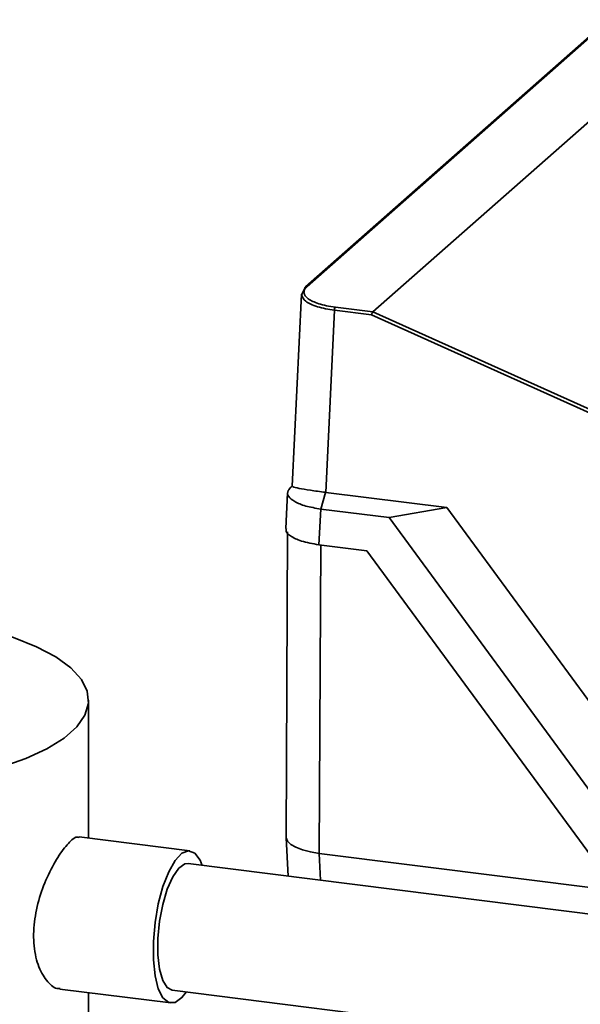
# Paper-space layout 'Blatt2' of a CAD drawing. Units: millimetres. Extents: x 0 to 5940, y 0 to 4200.
# Drawn here: x 4803 to 4847, y 2141 to 2218 of the extents above; entities that cross this region are included whole.
import ezdxf

# ---------------------------------------------------------------- set-up
doc = ezdxf.new("R2010")
doc.units = ezdxf.units.MM

psp = doc.layouts.new('Blatt2')

# ---------------------------------------------------------------- linework, layer by layer
at = {"color": 7, "linetype": 'Continuous', "lineweight": 35, "ltscale": 10}
for p, q in [((4848.801, 2218.16), (4825.125, 2197.28)), ((4848.669, 2218.121), (4824.993, 2197.241)), ((4830.271, 2195.278), (4850.594, 2213.201)), ((4824.68, 2196.675), (4823.968, 2181.644)), ((4824.682, 2196.612), (4824.938, 2197.121)), ((4827.264, 2195.404), (4826.588, 2181.146)), ((4830.171, 2195.037), (4827.264, 2195.404)), ((4827.335, 2195.648), (4830.271, 2195.278)), ((4856.761, 2183.09), (4830.171, 2195.037)), ((4830.271, 2195.278), (4830.271, 2195.278)), ((4830.271, 2195.278), (4856.86, 2183.331)), ((4823.862, 2181.561), (4823.929, 2181.616)), ((4823.968, 2181.65), (4823.919, 2181.607)), ((4826.554, 2181.15), (4826.188, 2179.843)), ((4826.554, 2181.15), (4826.588, 2181.146)), ((4826.588, 2181.146), (4836.054, 2179.953)), ((4823.604, 2181.12), (4823.471, 2178.31)), ((4826.188, 2179.843), (4826.055, 2177.043)), ((4831.535, 2179.169), (4826.188, 2179.843)), ((4836.054, 2179.953), (4831.535, 2179.169)), ((4836.054, 2179.953), (4854.948, 2154.211)), ((4850.423, 2153.435), (4831.535, 2179.169)), ((4823.601, 2178.051), (4823.496, 2154.124)), ((4826.055, 2177.043), (4829.799, 2176.571)), ((4826.188, 2177.026), (4826.082, 2152.882)), ((4829.799, 2176.571), (4848.727, 2150.783)), ((4808.031, 2154.07), (4808.031, 2164.867)), ((4815.949, 2153.073), (4807.287, 2154.164)), ((4823.497, 2154.107), (4823.642, 2151.096)), ((4884.867, 2145.475), (4826.082, 2152.882)), ((4826.183, 2150.775), (4826.082, 2152.882)), ((4885.672, 2143.281), (4815.824, 2152.081)), ((4805.787, 2142.258), (4814.449, 2141.167)), ((4808.031, 2136.583), (4808.031, 2141.975)), ((4814.574, 2142.159), (4882.446, 2133.608))]:
    psp.add_line(p, q, dxfattribs=at)
at = {"color": 7, "linetype": 'Continuous', "lineweight": 35, "ltscale": 10, "flags": 128}
for points in [[(4782.872, 2157.825), (4785.679, 2157.724), (4788.502, 2157.746), (4791.292, 2157.892), (4794, 2158.159), (4796.579, 2158.542), (4798.985, 2159.034), (4801.176, 2159.628), (4803.115, 2160.312), (4804.766, 2161.076), (4806.103, 2161.905), (4807.101, 2162.785), (4807.744, 2163.702), (4808.02, 2164.638), (4807.925, 2165.579), (4807.459, 2166.507), (4806.632, 2167.407), (4805.457, 2168.263), (4803.956, 2169.06), (4802.153, 2169.785), (4800.08, 2170.424), (4797.773, 2170.967)], [(4823.496, 2154.124), (4823.498, 2154.087), (4823.6, 2153.828), (4823.851, 2153.58), (4824.242, 2153.354), (4824.758, 2153.157), (4825.379, 2152.998), (4826.082, 2152.882)], [(4816.921, 2151.942), (4816.745, 2152.356), (4816.336, 2152.898), (4815.854, 2153.078), (4815.332, 2152.883), (4814.801, 2152.326), (4814.296, 2151.442), (4813.847, 2150.286), (4813.483, 2148.931), (4813.227, 2147.463), (4813.094, 2145.973), (4813.094, 2144.555), (4813.227, 2143.298), (4813.483, 2142.281), (4813.847, 2141.569), (4814.296, 2141.205), (4814.801, 2141.213), (4815.332, 2141.591), (4815.671, 2142.021)], [(4815.824, 2152.081), (4815.559, 2152.052), (4815.078, 2151.716), (4814.607, 2151.039), (4814.18, 2150.072), (4813.828, 2148.885), (4813.578, 2147.568), (4813.448, 2146.217), (4813.448, 2144.933), (4813.578, 2143.812), (4813.828, 2142.935), (4814.18, 2142.369), (4814.574, 2142.159)]]:
    psp.add_lwpolyline(points, dxfattribs=at)
at = {"color": 7, "linetype": 'Continuous', "lineweight": 35, "ltscale": 100}
for centre, radius, start, end in [((4825.104, 2197.118), 0.166, 132.05516, 178.90018), ((4825.101, 2197.116), 0.165, 81.62615, 130.87664), ((4827.652, 2195.424), 0.388, 144.75131, 182.98252)]:
    psp.add_arc(centre, radius, start, end, dxfattribs=at)
at = {"color": 7, "linetype": 'Continuous', "lineweight": 35, "ltscale": 10}
for points, knots in [([(4827.264, 2195.404), (4826.798, 2195.485), (4825.866, 2195.649), (4824.914, 2196.096), (4824.759, 2196.44), (4824.682, 2196.612)], [0, 0, 0, 0, 0.333395, 0.666698, 1, 1, 1, 1]), ([(4825.125, 2197.28), (4825.047, 2197.196), (4824.893, 2197.031), (4824.849, 2196.698), (4825.13, 2196.298), (4825.845, 2195.963), (4826.623, 2195.754), (4827.096, 2195.684), (4827.335, 2195.648)], [0, 0, 0, 0, 0.131676, 0.260583, 0.5, 0.739417, 0.868324, 1, 1, 1, 1]), ([(4830.271, 2195.278), (4830.262, 2195.268), (4830.243, 2195.248), (4830.213, 2195.187), (4830.186, 2195.112), (4830.176, 2195.062), (4830.171, 2195.037)], [0, 0, 0, 0, 0.234292, 0.486894, 0.753201, 1, 1, 1, 1]), ([(4826.188, 2179.844), (4825.782, 2179.912), (4824.972, 2180.05), (4824.096, 2180.416), (4823.609, 2180.833), (4823.559, 2181.238), (4823.776, 2181.469), (4823.862, 2181.561)], [0, 0, 0, 0, 0.214952, 0.429824, 0.644441, 0.859214, 1, 1, 1, 1]), ([(4824.023, 2181.642), (4824.014, 2181.622), (4823.987, 2181.565), (4824.449, 2181.462), (4825.314, 2181.321), (4826.146, 2181.207), (4826.554, 2181.151)], [0, 0, 0, 0, 0.154089, 0.438002, 0.72483, 1, 1, 1, 1]), ([(4826.055, 2177.043), (4825.565, 2177.128), (4824.623, 2177.29), (4823.775, 2177.729), (4823.393, 2178.09), (4823.499, 2178.281), (4823.514, 2178.308)], [0, 0, 0, 0, 0.333387, 0.641296, 0.949205, 1, 1, 1, 1]), ([(4805.791, 2142.306), (4805.742, 2142.297), (4805.429, 2142.24), (4804.798, 2142.774), (4804.091, 2143.896), (4803.692, 2145.574), (4803.723, 2147.495), (4804.148, 2149.453), (4804.864, 2151.28), (4805.733, 2152.822), (4806.547, 2153.815), (4807.072, 2154.238), (4807.243, 2154.127), (4807.278, 2154.105)], [0, 0, 0, 0, 0.019305, 0.123638, 0.23148, 0.340074, 0.445104, 0.547892, 0.653158, 0.761789, 0.869542, 0.973674, 1, 1, 1, 1])]:
    psp.add_open_spline(points, degree=3, knots=knots, dxfattribs=at)

doc.saveas('drawing.dxf')
